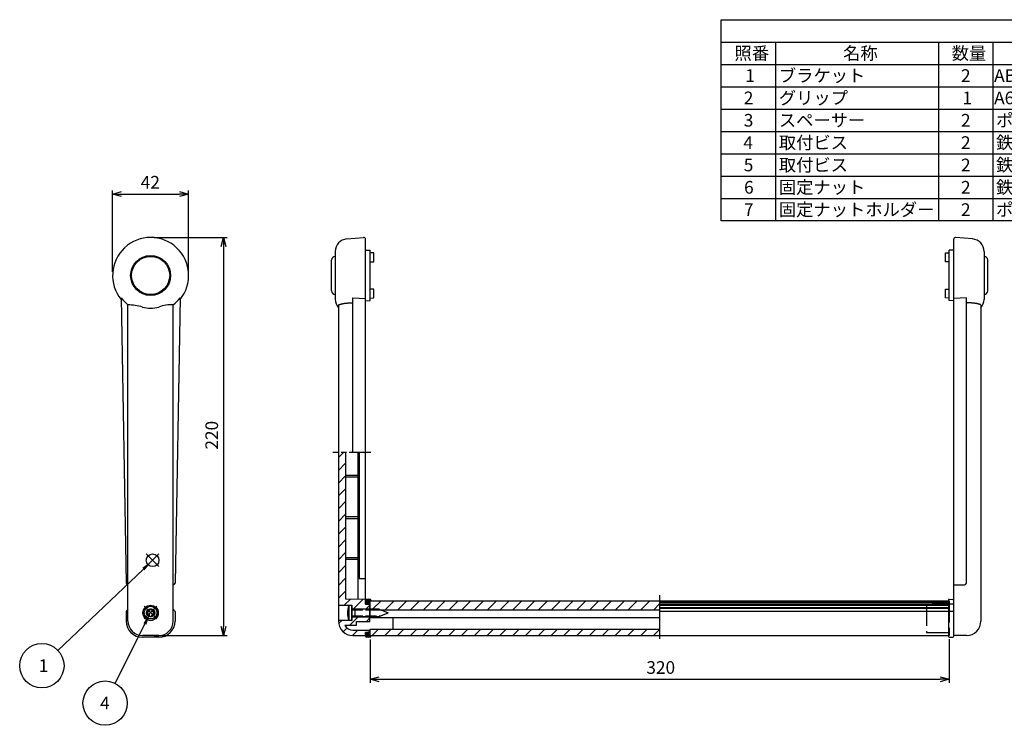
# Model space of a CAD drawing. Extents: x 0 to 917, y -264 to 587.
# Drawn here: x 50 to 594, y 192 to 582 of the extents above; entities that cross this region are included whole.
import ezdxf

# ---------------------------------------------------------------- set-up
doc = ezdxf.new("R2010")
doc.units = 0
doc.header["$LTSCALE"] = 2
for name, pattern in [('AM_ISO02W050', [7.5, 6, -1.5]), ('AM_ISO02W050X2', [3.75, 3, -0.75]), ('AM_ISO08W050', [18, 12, -1.5, 3, -1.5]), ('AM_ISO08W050X2', [9, 6, -0.75, 1.5, -0.75])]:
    doc.linetypes.add(name, pattern=pattern)
doc.layers.get('0').update_dxf_attribs({"linetype": 'CONTINUOUS'})
doc.layers.get('DEFPOINTS').update_dxf_attribs({"linetype": 'CONTINUOUS'})
for name, color, linetype in [('AM_12', 7, 'CONTINUOUS'), ('AM_5', 3, 'CONTINUOUS'), ('AM_7', 4, 'AM_ISO08W050'), ('AM_8', 1, 'CONTINUOUS'), ('ｸ_ﾘｯﾌ_', 2, 'CONTINUOUS'), ('ｸ_ﾘｯﾌ_0', 2, 'AM_ISO02W050'), ('ｽﾍ__ｻ_', 5, 'CONTINUOUS'), ('ﾋ_ｽ', 8, 'CONTINUOUS'), ('ﾋ_ｽ0', 8, 'AM_ISO02W050X2'), ('ﾌ_ﾗｹｯﾄ', 7, 'CONTINUOUS'), ('ﾌ_ﾗｹｯﾄ0', 7, 'AM_ISO02W050')]:
    doc.layers.add(name, color=color, linetype=linetype)
doc.styles.add('ACISOTS', font='isocp.shx', dxfattribs={"height": 1, "bigfont": 'extfont.shx'})
doc.styles.get("Standard").update_dxf_attribs({"font": 'ISOCP.SHX', "bigfont": 'EXTFONT.SHX'})
doc.dimstyles.get("Standard").update_dxf_attribs({"dimtxt": 0.18, "dimasz": 0.18, "dimexe": 0.18, "dimexo": 0.0625, "dimgap": 0.09, "dimtad": 0, "dimtih": 1, "dimtoh": 1, "dimzin": 0, "dimcen": 0.09, "dimazin": 3, "dimtfac": 1, "dimtofl": 0, "dimtmove": 0, "dimatfit": 3})

# ---------------------------------------------------------------- blocks, each defined once
blk = doc.blocks.new('*S16')
at = {"layer": 'AM_12', "color": 2}
for p, q in [((120.29, 279.67), (127.29, 286.67)), ((120.29, 286.67), (127.29, 279.67))]:
    blk.add_line(p, q, dxfattribs=at)
blk.add_circle((123.79, 283.17), 3.5, dxfattribs=at)
blk = doc.blocks.new('*U83')
at = {"color": 2, "style": 'ACISOTS'}
blk.add_text('1', height=7, dxfattribs=at).set_placement((451.25, 547.6))
blk = doc.blocks.new('*U84')
at = {"color": 2, "style": 'ACISOTS'}
blk.add_text('ブラケット', height=7, dxfattribs=at).set_placement((469.8, 547.6))
blk = doc.blocks.new('*U85')
at = {"color": 2, "style": 'ACISOTS'}
blk.add_text('2', height=7, dxfattribs=at).set_placement((570.43, 547.6))
blk = doc.blocks.new('*U86')
at = {"color": 2, "style": 'ACISOTS'}
blk.add_text('ABS', height=7, dxfattribs=at).set_placement((588.75, 547.6))
blk = doc.blocks.new('*U87')
at = {"color": 2, "style": 'ACISOTS'}
blk.add_text('ﾗｲﾄｸﾞﾚｰ/ﾌﾞﾗｯｸ', height=7, dxfattribs=at).set_placement((699.8, 547.6))
blk = doc.blocks.new('*U88')
at = {"color": 2, "style": 'ACISOTS'}
blk.add_text('2', height=7, dxfattribs=at).set_placement((450.43, 535.25))
blk = doc.blocks.new('*U89')
at = {"color": 2, "style": 'ACISOTS'}
blk.add_text('グリップ', height=7, dxfattribs=at).set_placement((469.8, 535.25))
blk = doc.blocks.new('*U90')
at = {"color": 2, "style": 'ACISOTS'}
blk.add_text('1', height=7, dxfattribs=at).set_placement((571.25, 535.25))
blk = doc.blocks.new('*U91')
at = {"color": 2, "style": 'ACISOTS'}
blk.add_text('A6063S-T5', height=7, dxfattribs=at).set_placement((588.75, 535.25))
blk = doc.blocks.new('*U92')
at = {"color": 2, "style": 'ACISOTS'}
blk.add_text('ｼﾙﾊﾞｰｱﾙﾏｲﾄ/ﾌﾞﾗｯｸｱﾙﾏｲﾄ', height=7, dxfattribs=at).set_placement((699.8, 535.25))
blk = doc.blocks.new('*U93')
at = {"color": 2, "style": 'ACISOTS'}
blk.add_text('3', height=7, dxfattribs=at).set_placement((450.41, 522.9))
blk = doc.blocks.new('*U94')
at = {"color": 2, "style": 'ACISOTS'}
blk.add_text('スペーサー', height=7, dxfattribs=at).set_placement((469.8, 522.9))
blk = doc.blocks.new('*U95')
at = {"color": 2, "style": 'ACISOTS'}
blk.add_text('2', height=7, dxfattribs=at).set_placement((570.43, 522.9))
blk = doc.blocks.new('*U96')
at = {"color": 2, "style": 'ACISOTS'}
blk.add_text('ポリエチレン', height=7, dxfattribs=at).set_placement((589.8, 522.9))
blk = doc.blocks.new('*U97')
at = {"color": 2, "style": 'ACISOTS'}
blk.add_text('ﾗｲﾄｸﾞﾚｰ/ﾌﾞﾗｯｸ', height=7, dxfattribs=at).set_placement((699.8, 522.9))
blk = doc.blocks.new('*U98')
at = {"color": 2, "style": 'ACISOTS'}
blk.add_text('4', height=7, dxfattribs=at).set_placement((450.2, 510.55))
blk = doc.blocks.new('*U99')
at = {"color": 2, "style": 'ACISOTS'}
blk.add_text('取付ビス', height=7, dxfattribs=at).set_placement((469.8, 510.55))
blk = doc.blocks.new('*U100')
at = {"color": 2, "style": 'ACISOTS'}
blk.add_text('2', height=7, dxfattribs=at).set_placement((570.43, 510.55))
blk = doc.blocks.new('*U101')
at = {"color": 2, "style": 'ACISOTS'}
blk.add_text('鉄ﾊﾞｲﾝﾄﾞﾀｯﾋﾟﾝｸﾞﾋﾞｽM4×20', height=7, dxfattribs=at).set_placement((589.8, 510.55))
blk = doc.blocks.new('*U102')
at = {"color": 2, "style": 'ACISOTS'}
blk.add_text('三価黒クローメイトメッキ', height=7, dxfattribs=at).set_placement((699.8, 510.55))
blk = doc.blocks.new('*U103')
at = {"color": 2, "style": 'ACISOTS'}
blk.add_text('5', height=7, dxfattribs=at).set_placement((450.41, 498.2))
blk = doc.blocks.new('*U104')
at = {"color": 2, "style": 'ACISOTS'}
blk.add_text('取付ビス', height=7, dxfattribs=at).set_placement((469.8, 498.2))
blk = doc.blocks.new('*U105')
at = {"color": 2, "style": 'ACISOTS'}
blk.add_text('2', height=7, dxfattribs=at).set_placement((570.43, 498.2))
blk = doc.blocks.new('*U106')
at = {"color": 2, "style": 'ACISOTS'}
blk.add_text('鉄ﾅﾍﾞﾋﾞｽM5×14', height=7, dxfattribs=at).set_placement((589.8, 498.2))
blk = doc.blocks.new('*U107')
at = {"color": 2, "style": 'ACISOTS'}
blk.add_text('三価クローメイトメッキ', height=7, dxfattribs=at).set_placement((699.8, 498.2))
blk = doc.blocks.new('*U108')
at = {"color": 2, "style": 'ACISOTS'}
blk.add_text('6', height=7, dxfattribs=at).set_placement((450.59, 485.85))
blk = doc.blocks.new('*U109')
at = {"color": 2, "style": 'ACISOTS'}
blk.add_text('固定ナット', height=7, dxfattribs=at).set_placement((469.8, 485.85))
blk = doc.blocks.new('*U110')
at = {"color": 2, "style": 'ACISOTS'}
blk.add_text('2', height=7, dxfattribs=at).set_placement((570.43, 485.85))
blk = doc.blocks.new('*U111')
at = {"color": 2, "style": 'ACISOTS'}
blk.add_text('鉄六角ﾅｯﾄM5', height=7, dxfattribs=at).set_placement((589.8, 485.85))
blk = doc.blocks.new('*U112')
at = {"color": 2, "style": 'ACISOTS'}
blk.add_text('ニッケルメッキ', height=7, dxfattribs=at).set_placement((699.8, 485.85))
blk = doc.blocks.new('*U113')
at = {"color": 2, "style": 'ACISOTS'}
blk.add_text('7', height=7, dxfattribs=at).set_placement((450.55, 473.5))
blk = doc.blocks.new('*U114')
at = {"color": 2, "style": 'ACISOTS'}
blk.add_text('固定ナットホルダー', height=7, dxfattribs=at).set_placement((469.8, 473.5))
blk = doc.blocks.new('*U115')
at = {"color": 2, "style": 'ACISOTS'}
blk.add_text('2', height=7, dxfattribs=at).set_placement((570.43, 473.5))
blk = doc.blocks.new('*U116')
at = {"color": 2, "style": 'ACISOTS'}
blk.add_text('ポリエチレン', height=7, dxfattribs=at).set_placement((589.8, 473.5))
blk = doc.blocks.new('*U117')
at = {"color": 2, "style": 'ACISOTS'}
blk.add_text('ブラック', height=7, dxfattribs=at).set_placement((699.8, 473.5))
blk = doc.blocks.new('*U118')
at = {"color": 2, "style": 'ACISOTS'}
blk.add_text('照番', height=7, dxfattribs=at).set_placement((445.3, 559.95))
blk = doc.blocks.new('*U119')
at = {"color": 2, "style": 'ACISOTS'}
blk.add_text('名称', height=7, dxfattribs=at).set_placement((505.3, 559.95))
blk = doc.blocks.new('*U120')
at = {"color": 2, "style": 'ACISOTS'}
blk.add_text('数量', height=7, dxfattribs=at).set_placement((565.3, 559.95))
blk = doc.blocks.new('*U121')
at = {"color": 2, "style": 'ACISOTS'}
blk.add_text('材質', height=7, dxfattribs=at).set_placement((635.3, 559.95))
blk = doc.blocks.new('*U122')
at = {"color": 2, "style": 'ACISOTS'}
blk.add_text('色・表面処理', height=7, dxfattribs=at).set_placement((737.8, 559.95))
blk = doc.blocks.new('*U123')
at = {"color": 2, "style": 'ACISOTS'}
blk.add_text('構成内容', height=7, dxfattribs=at).set_placement((616.73, 572.33))
blk = doc.blocks.new('*S17')
at = {"color": 7}
for p, q in [((438, 582), (828, 582)), ((438, 470.85), (438, 582)), ((828, 582), (828, 470.85)), ((828, 470.85), (438, 470.85))]:
    blk.add_line(p, q, dxfattribs=at)
at = {"color": 1}
for p, q in [((438, 569.65), (828, 569.65)), ((468, 569.65), (468, 557.3)), ((558, 569.65), (558, 557.3)), ((588, 569.65), (588, 557.3)), ((698, 569.65), (698, 557.3)), ((438, 557.3), (828, 557.3)), ((468, 557.3), (468, 544.95)), ((558, 557.3), (558, 544.95)), ((588, 557.3), (588, 544.95)), ((698, 557.3), (698, 544.95)), ((438, 544.95), (828, 544.95)), ((468, 544.95), (468, 532.6)), ((558, 544.95), (558, 532.6)), ((588, 544.95), (588, 532.6)), ((698, 544.95), (698, 532.6)), ((438, 532.6), (828, 532.6)), ((468, 532.6), (468, 520.25)), ((558, 532.6), (558, 520.25)), ((588, 532.6), (588, 520.25)), ((698, 532.6), (698, 520.25)), ((438, 520.25), (828, 520.25)), ((468, 520.25), (468, 507.9)), ((558, 520.25), (558, 507.9)), ((588, 520.25), (588, 507.9)), ((698, 520.25), (698, 507.9)), ((438, 507.9), (828, 507.9)), ((468, 507.9), (468, 495.55)), ((558, 507.9), (558, 495.55)), ((588, 507.9), (588, 495.55)), ((698, 507.9), (698, 495.55)), ((438, 495.55), (828, 495.55)), ((468, 495.55), (468, 483.2)), ((558, 495.55), (558, 483.2)), ((588, 495.55), (588, 483.2)), ((698, 495.55), (698, 483.2)), ((438, 483.2), (828, 483.2)), ((468, 483.2), (468, 470.85)), ((558, 483.2), (558, 470.85)), ((588, 483.2), (588, 470.85)), ((698, 483.2), (698, 470.85))]:
    blk.add_line(p, q, dxfattribs=at)
for name in ['*U123', '*U118', '*U119', '*U120', '*U121', '*U122', '*U84', '*U87', '*U83', '*U85', '*U86', '*U88', '*U89', '*U90', '*U91', '*U92', '*U93', '*U94', '*U95', '*U96', '*U97', '*U98', '*U99', '*U100', '*U101', '*U102', '*U104', '*U106', '*U107', '*U103', '*U105', '*U108', '*U109', '*U110', '*U111', '*U112', '*U113', '*U114', '*U115', '*U116', '*U117']:
    blk.add_blockref(name, (0, 0))
blk = doc.blocks.new('*U124')
at = {"layer": 'AM_5', "color": 7, "style": 'ACISOTS'}
blk.add_text('1', height=7, dxfattribs=at).set_placement((60.87, 221.43))
blk = doc.blocks.new('*S18')
at = {"layer": 'AM_5'}
blk.add_line((71.49, 233.38), (118.72, 278.34), dxfattribs=at)
at = {"layer": 'AM_5', "color": 3}
blk.add_circle((62.62, 224.93), 12.25, dxfattribs=at)
at = {"layer": 'AM_5'}
blk.add_trace([(119.35, 277.68), (118.08, 279.01), (123.79, 283.17)], dxfattribs=at)
blk.add_blockref('*U124', (0, 0))
blk = doc.blocks.new('*S21')
at = {"layer": 'AM_12', "color": 2}
for p, q in [((119.17, 250.76), (126.17, 257.76)), ((119.17, 257.76), (126.17, 250.76))]:
    blk.add_line(p, q, dxfattribs=at)
blk.add_circle((122.67, 254.26), 3.5, dxfattribs=at)
blk = doc.blocks.new('*U127')
at = {"layer": 'AM_5', "color": 7, "style": 'ACISOTS'}
blk.add_text('4', height=7, dxfattribs=at).set_placement((94.77, 200.72))
blk = doc.blocks.new('*S22')
at = {"layer": 'AM_5'}
blk.add_line((103.06, 215.17), (119.53, 248), dxfattribs=at)
at = {"layer": 'AM_5', "color": 3}
blk.add_circle((97.57, 204.22), 12.25, dxfattribs=at)
at = {"layer": 'AM_5'}
blk.add_trace([(120.36, 247.59), (118.71, 248.41), (122.67, 254.26)], dxfattribs=at)
blk.add_blockref('*U127', (0, 0))
blk = doc.blocks.new('_OPEN30')
at = {"color": 0, "linetype": 'BYBLOCK'}
for p, q in [((-1, 0.27), (0, 0)), ((0, 0), (-1, -0.27)), ((0, 0), (-1, 0))]:
    blk.add_line(p, q, dxfattribs=at)
blk = doc.blocks.new('*U82')
at = {"layer": 'AM_5', "color": 2}
blk.add_text('220', height=7, rotation=90, dxfattribs=at).set_placement((159.97, 344.36))
blk = doc.blocks.new('*D11')
at = {"layer": 'AM_5', "color": 3}
for p, q in [((124.7, 461.62), (164.97, 461.62)), ((162.97, 456.62), (162.97, 246.62)), ((124.7, 241.62), (164.97, 241.62))]:
    blk.add_line(p, q, dxfattribs=at)
at = {"layer": 'DEFPOINTS', "color": 0}
for p in [(122.7, 461.62), (122.7, 241.62), (162.97, 241.62)]:
    blk.add_point(p, dxfattribs=at)
blk.add_blockref('*U82', (0, 0))
at = {"layer": 'AM_5', "color": 3, "xscale": 5, "yscale": 5, "zscale": 5}
for p, rotation in [((162.97, 461.62), 90), ((162.97, 241.62), 270)]:
    blk.add_blockref('_OPEN30', p, dxfattribs=dict(at, rotation=rotation))
blk = doc.blocks.new('*U74')
at = {"layer": 'AM_5', "color": 2}
blk.add_text('320', height=7, dxfattribs=at).set_placement((396.59, 220.42))
blk = doc.blocks.new('*D12')
at = {"layer": 'AM_5', "color": 3}
for p, q in [((243.95, 239.42), (243.95, 215.42)), ((563.95, 239.62), (563.95, 215.42)), ((248.95, 217.42), (558.95, 217.42))]:
    blk.add_line(p, q, dxfattribs=at)
at = {"layer": 'DEFPOINTS', "color": 0}
for p in [(243.95, 241.42), (563.95, 241.62), (563.95, 217.42)]:
    blk.add_point(p, dxfattribs=at)
blk.add_blockref('*U74', (0, 0))
at = {"layer": 'AM_5', "color": 3, "xscale": 5, "yscale": 5, "zscale": 5, "rotation": 180}
blk.add_blockref('_OPEN30', (243.95, 217.42), dxfattribs=at)
at = {"layer": 'AM_5', "color": 3, "xscale": 5, "yscale": 5, "zscale": 5}
blk.add_blockref('_OPEN30', (563.95, 217.42), dxfattribs=at)
blk = doc.blocks.new('*U73')
at = {"layer": 'AM_5', "color": 2}
blk.add_text('42', height=7, dxfattribs=at).set_placement((117.24, 488.63))
blk = doc.blocks.new('*D13')
at = {"layer": 'AM_5', "color": 3}
for p, q in [((101.7, 442.63), (101.7, 487.63)), ((106.7, 485.63), (138.7, 485.63)), ((143.7, 442.63), (143.7, 487.63))]:
    blk.add_line(p, q, dxfattribs=at)
at = {"layer": 'DEFPOINTS', "color": 0}
for p in [(143.7, 485.63), (101.7, 440.63), (143.7, 440.63)]:
    blk.add_point(p, dxfattribs=at)
blk.add_blockref('*U73', (0, 0))
at = {"layer": 'AM_5', "color": 3, "xscale": 5, "yscale": 5, "zscale": 5, "rotation": 180}
blk.add_blockref('_OPEN30', (101.7, 485.63), dxfattribs=at)
at = {"layer": 'AM_5', "color": 3, "xscale": 5, "yscale": 5, "zscale": 5}
blk.add_blockref('_OPEN30', (143.7, 485.63), dxfattribs=at)
blk = doc.blocks.new('A$C750B2D57')
at = {"layer": 'ﾋ_ｽ'}
for p, q in [((-2.15, 0.49), (-1.86, 0.49)), ((-2.15, -0.49), (-2.15, 0.49)), ((-0.49, 1.86), (-0.49, 2.15)), ((-0.49, 2.15), (0.49, 2.15)), ((0.49, 2.15), (0.49, 1.86)), ((1.86, 0.49), (2.15, 0.49)), ((2.15, 0.49), (2.15, -0.49)), ((-1.86, -0.49), (-2.15, -0.49)), ((-0.49, -2.15), (-0.49, -1.86)), ((0.49, -2.15), (-0.49, -2.15)), ((0.49, -1.86), (0.49, -2.15)), ((2.15, -0.49), (1.86, -0.49))]:
    blk.add_line(p, q, dxfattribs=at)
blk.add_circle((0, 0), 4.15, dxfattribs=at)
for centre, start, end in [((-1.86, 1.86), 270, 0), ((1.86, 1.86), 180, 270), ((-1.86, -1.86), 0, 90), ((1.86, -1.86), 90, 180)]:
    blk.add_arc(centre, 1.37, start, end, dxfattribs=at)
blk = doc.blocks.new('*X76')
at = {"color": 0}
for p, q in [((232.84, 247.37), (237.34, 251.87)), ((241.91, 249.37), (243.85, 251.31)), ((226.58, 248.18), (228.27, 249.87)), ((229.12, 243.65), (231.25, 245.78)), ((234.17, 241.63), (237.16, 244.62)), ((241.24, 241.62), (241.45, 241.84)), ((242.84, 243.22), (243.85, 244.24))]:
    blk.add_line(p, q, dxfattribs=at)
blk = doc.blocks.new('*X77')
at = {"color": 0}
for p, q in [((226.45, 339.97), (229.3, 342.83)), ((226.45, 332.9), (230.45, 336.9)), ((226.45, 325.83), (230.45, 329.83)), ((226.45, 318.76), (230.45, 322.76)), ((226.45, 311.69), (230.45, 315.69)), ((226.45, 304.62), (230.45, 308.62)), ((226.45, 297.55), (230.45, 301.55)), ((226.45, 290.48), (230.45, 294.48)), ((226.45, 283.4), (230.45, 287.4)), ((226.45, 276.33), (230.45, 280.33)), ((226.45, 269.26), (230.45, 273.26)), ((226.45, 262.19), (230.45, 266.19)), ((229.7, 258.37), (233.1, 261.77)), ((234.77, 256.37), (240.05, 261.65)), ((241.84, 256.37), (243.85, 258.38))]:
    blk.add_line(p, q, dxfattribs=at)
blk = doc.blocks.new('*X78')
at = {"color": 0}
for p, q in [((241.45, 241.55), (243.02, 243.12)), ((241.45, 242.4), (242.17, 243.12)), ((241.57, 240.83), (243.87, 243.12)), ((242.24, 240.65), (243.95, 242.36)), ((243.07, 240.63), (243.95, 241.51)), ((243.95, 240.66), (244.45, 241.16))]:
    blk.add_line(p, q, dxfattribs=at)
blk = doc.blocks.new('*X79')
at = {"color": 0}
for p, q in [((241.45, 260.22), (242.85, 261.62)), ((241.45, 259.37), (243.67, 261.6)), ((241.45, 261.07), (241.97, 261.59)), ((243.97, 261.05), (244.33, 261.41)), ((242.05, 259.12), (243.95, 261.02)), ((242.9, 259.12), (243.95, 260.17)), ((243.75, 259.12), (243.95, 259.33))]:
    blk.add_line(p, q, dxfattribs=at)
blk = doc.blocks.new('A$C273A4625')
at = {"layer": 'ﾋ_ｽ'}
for p, q in [((0, 4.15), (-1.7, 4)), ((-1.7, 4), (-1.7, -4)), ((0, -4.15), (0, 4.15)), ((0.24, 1.66), (1.75, 2)), ((1.75, -2), (1.75, 2)), ((15, 2), (1.75, 2)), ((15, 2), (20, 0.02)), ((15, -2), (20, 0.02)), ((-1.7, -4), (0, -4.15)), ((0.24, -1.66), (1.75, -2)), ((1.75, -2), (15, -2))]:
    blk.add_line(p, q, dxfattribs=at)
for centre, radius, start, end in [((7.91, 0), 10.41, 157.3871, 202.6129), ((0.2, 1.85), 0.2, 180, 282.875), ((0.2, -1.85), 0.2, 77.125, 180)]:
    blk.add_arc(centre, radius, start, end, dxfattribs=at)
at = {"layer": 'ﾋ_ｽ0'}
for p, q in [((0, 1.6), (16.01, 1.6)), ((0, -1.6), (15.99, -1.6))]:
    blk.add_line(p, q, dxfattribs=at)
blk = doc.blocks.new('*X80')
at = {"color": 0}
for p, q in [((245.38, 256.12), (250.11, 260.85)), ((252.2, 255.87), (257.18, 260.85)), ((259.27, 255.87), (264.25, 260.85)), ((266.34, 255.87), (271.32, 260.85)), ((273.41, 255.87), (278.39, 260.85)), ((280.49, 255.87), (285.47, 260.85)), ((287.56, 255.87), (292.54, 260.85)), ((294.63, 255.87), (299.61, 260.85)), ((301.7, 255.87), (306.68, 260.85)), ((308.77, 255.87), (313.75, 260.85)), ((315.84, 255.87), (320.82, 260.85)), ((322.91, 255.87), (327.89, 260.85)), ((329.98, 255.87), (334.96, 260.85)), ((337.05, 255.87), (342.03, 260.85)), ((344.13, 255.87), (349.11, 260.85)), ((351.2, 255.87), (356.18, 260.85)), ((358.27, 255.87), (363.25, 260.85)), ((365.34, 255.87), (370.32, 260.85)), ((372.41, 255.87), (377.39, 260.85)), ((379.48, 255.87), (384.46, 260.85)), ((386.55, 255.87), (391.53, 260.85)), ((393.62, 255.87), (398.6, 260.85)), ((400.69, 255.87), (403.95, 259.13))]:
    blk.add_line(p, q, dxfattribs=at)
blk = doc.blocks.new('*X81')
at = {"color": 0}
for p, q in [((245.02, 241.62), (248.52, 245.12)), ((252.09, 241.62), (255.59, 245.12)), ((259.16, 241.62), (262.66, 245.12)), ((266.24, 241.62), (269.74, 245.12)), ((273.31, 241.62), (276.81, 245.12)), ((280.38, 241.62), (283.88, 245.12)), ((287.45, 241.62), (290.95, 245.12)), ((294.52, 241.62), (298.02, 245.12)), ((301.59, 241.62), (305.09, 245.12)), ((308.66, 241.62), (312.16, 245.12)), ((315.73, 241.62), (319.23, 245.12)), ((322.8, 241.62), (326.3, 245.12)), ((329.88, 241.62), (333.38, 245.12)), ((336.95, 241.62), (340.45, 245.12)), ((344.02, 241.62), (347.52, 245.12)), ((351.09, 241.62), (354.59, 245.12)), ((358.16, 241.62), (361.66, 245.12)), ((365.23, 241.62), (368.73, 245.12)), ((372.3, 241.62), (375.8, 245.12)), ((379.37, 241.62), (382.87, 245.12)), ((386.44, 241.62), (389.94, 245.12)), ((393.52, 241.62), (397.02, 245.12)), ((400.59, 241.62), (403.95, 244.99))]:
    blk.add_line(p, q, dxfattribs=at)

msp = doc.modelspace()

# ---------------------------------------------------------------- linework, layer by layer
at = {"layer": 'AM_7', "linetype": 'AM_ISO08W050X2'}
msp.add_line((244.45, 342.83), (223.45, 342.83), dxfattribs=at)
at = {"layer": 'AM_7'}
msp.add_line((403.95, 263.85), (403.95, 238.62), dxfattribs=at)
at = {"layer": 'ｸ_ﾘｯﾌ_'}
for p, q in [((243.95, 251.53), (243.95, 260.85)), ((243.95, 260.85), (563.45, 260.85)), ((243.95, 255.87), (403.95, 255.87)), ((403.95, 260.62), (563.45, 260.62)), ((403.95, 260.61), (563.45, 260.61)), ((403.95, 260.34), (563.45, 260.34)), ((403.95, 259.89), (563.45, 259.89)), ((403.95, 259.58), (563.45, 259.58)), ((403.95, 258.71), (563.45, 258.71)), ((403.95, 258.36), (563.45, 258.36)), ((403.95, 257.11), (563.45, 257.11)), ((403.95, 256.73), (563.45, 256.73)), ((121.6, 252.22), (121.57, 252.18)), ((123.79, 252.22), (123.82, 252.18)), ((243.95, 251.53), (403.95, 251.53)), ((403.95, 255.13), (563.45, 255.13)), ((243.95, 245.12), (403.95, 245.12)), ((243.95, 241.62), (243.95, 245.12)), ((243.95, 241.62), (563.45, 241.62))]:
    msp.add_line(p, q, dxfattribs=at)
for centre, radius, start, end in [((122.7, 254.12), 1.75, 312.8396, 227.1604), ((121.17, 252.47), 0.5, 330, 47.1604), ((124.23, 252.47), 0.5, 132.8396, 210)]:
    msp.add_arc(centre, radius, start, end, dxfattribs=at)
at = {"layer": 'ｸ_ﾘｯﾌ_0'}
for p, q in [((563.45, 260.85), (563.95, 260.85)), ((563.45, 260.62), (563.95, 260.62)), ((563.45, 260.61), (563.95, 260.61)), ((563.45, 260.34), (563.95, 260.34)), ((563.45, 259.89), (563.95, 259.89)), ((563.45, 259.58), (563.95, 259.58)), ((563.45, 258.71), (563.95, 258.71)), ((563.45, 258.36), (563.95, 258.36)), ((563.45, 257.11), (563.95, 257.11)), ((563.45, 256.73), (563.95, 256.73)), ((563.95, 260.85), (563.95, 241.62)), ((563.45, 255.13), (563.95, 255.13)), ((563.45, 241.62), (563.95, 241.62))]:
    msp.add_line(p, q, dxfattribs=at)
at = {"layer": 'ｽﾍ__ｻ_'}
for p, q in [((242.95, 261.62), (241.93, 261.59)), ((243.96, 261.59), (242.95, 261.62)), ((563.93, 261.59), (564.95, 261.62)), ((564.95, 261.62), (565.96, 261.59)), ((241.45, 259.02), (241.45, 261.09)), ((243.95, 259.12), (241.45, 259.12)), ((243.95, 258.54), (243.95, 261.05)), ((244.45, 261.05), (243.95, 261.05)), ((244.45, 261.09), (244.45, 260.85)), ((563.45, 261.09), (563.45, 241.16)), ((566.45, 241.16), (566.45, 261.09)), ((109.2, 254.97), (109.2, 249.62)), ((136.2, 254.97), (136.2, 249.62)), ((566.45, 254.97), (563.45, 254.97)), ((127.2, 240.62), (118.2, 240.62)), ((241.45, 241.16), (241.45, 243.22)), ((243.95, 243.12), (241.45, 243.12)), ((242.95, 240.62), (241.93, 240.66)), ((243.96, 240.66), (242.95, 240.62)), ((243.95, 241.42), (243.95, 243.22)), ((243.95, 241.42), (244.45, 241.42)), ((244.45, 241.62), (244.45, 241.16)), ((563.93, 240.66), (564.95, 240.62)), ((564.95, 240.62), (565.96, 240.66))]:
    msp.add_line(p, q, dxfattribs=at)
for centre, radius, start, end in [((241.95, 261.09), 0.5, 92, 180), ((243.95, 261.09), 0.5, 0, 88), ((563.95, 261.09), 0.5, 92, 180), ((565.95, 261.09), 0.5, 0, 88), ((122.7, 244.6), 17.02, 137.2796, 142.4841), ((122.7, 244.6), 17.02, 37.5159, 42.7615), ((118.2, 249.62), 9, 180, 270), ((127.2, 249.62), 9, 270, 0), ((241.95, 241.16), 0.5, 180, 268), ((243.95, 241.16), 0.5, 272, 0), ((563.95, 241.16), 0.5, 180, 268), ((565.95, 241.16), 0.5, 272, 0)]:
    msp.add_arc(centre, radius, start, end, dxfattribs=at)
at = {"layer": 'ﾌ_ﾗｹｯﾄ'}
for p, q in [((231.09, 460.81), (240.36, 461.62)), ((241.45, 259.02), (241.45, 460.53)), ((566.45, 241.62), (566.45, 460.62)), ((576.81, 460.81), (567.53, 461.62)), ((224.7, 453.84), (224.7, 427.41)), ((241.45, 454.62), (243.95, 454.54)), ((243.95, 426.71), (243.95, 454.54)), ((245.95, 453.05), (243.95, 453.12)), ((245.95, 448.19), (245.95, 453.05)), ((561.95, 453.05), (563.95, 453.12)), ((561.95, 448.19), (561.95, 453.05)), ((566.45, 454.62), (563.95, 454.54)), ((563.95, 426.71), (563.95, 454.54)), ((583.2, 453.84), (583.2, 427.41)), ((222.7, 432.08), (222.7, 449.16)), ((243.95, 448.12), (245.95, 448.19)), ((563.95, 448.12), (561.95, 448.19)), ((585.2, 432.08), (585.2, 449.16)), ((245.95, 433.05), (243.95, 433.12)), ((245.95, 428.19), (245.95, 433.05)), ((561.95, 433.05), (563.95, 433.12)), ((561.95, 428.19), (561.95, 433.05)), ((106.43, 428.21), (109.18, 270.61)), ((110.2, 249.62), (110.2, 424.43)), ((135.2, 249.62), (135.2, 424.43)), ((138.97, 428.21), (136.21, 270.61)), ((226.45, 424.43), (226.45, 249.62)), ((234.45, 428.21), (241.45, 427.88)), ((234.45, 342.83), (234.45, 428.21)), ((241.45, 426.62), (243.95, 426.71)), ((243.95, 428.12), (245.95, 428.19)), ((563.95, 428.12), (561.95, 428.19)), ((566.45, 426.62), (563.95, 426.71)), ((573.45, 428.21), (566.45, 427.88)), ((573.45, 270.62), (573.45, 428.21)), ((581.45, 424.43), (581.45, 250.84)), ((581.45, 422.37), (581.45, 249.62)), ((230.45, 342.83), (230.45, 261.82)), ((237.45, 261.69), (237.45, 342.83)), ((237.97, 342.83), (237.99, 273.12)), ((237.99, 273.12), (241.45, 273.12)), ((110.18, 269.62), (110.2, 269.62)), ((135.21, 269.62), (135.2, 269.62)), ((566.45, 269.62), (572.45, 269.62)), ((230.45, 261.82), (241.45, 261.62)), ((226.45, 258.37), (233.95, 258.37)), ((233.95, 258.37), (233.95, 249.87)), ((233.95, 256.37), (243.85, 256.37)), ((241.45, 259.02), (243.85, 259.02)), ((243.85, 249.37), (243.85, 259.02)), ((243.85, 258.54), (243.95, 258.54)), ((243.85, 257.08), (243.95, 257.08)), ((233.95, 251.87), (243.85, 251.87)), ((243.85, 253.51), (243.95, 253.51)), ((256.45, 251.53), (256.45, 245.12)), ((233.95, 249.87), (226.45, 249.87)), ((229.98, 247.37), (236.45, 247.37)), ((236.45, 249.37), (243.85, 249.37)), ((236.45, 247.37), (236.45, 249.37)), ((127.2, 241.62), (118.2, 241.62)), ((127.2, 241.62), (118.2, 241.62)), ((127.2, 241.62), (118.2, 241.62)), ((127.2, 241.62), (118.2, 241.62)), ((234.45, 244.62), (243.95, 244.62)), ((234.45, 241.62), (241.45, 241.62)), ((243.95, 243.22), (241.45, 243.22)), ((241.45, 241.62), (241.45, 243.22)), ((243.85, 244.62), (243.85, 243.22)), ((573.45, 241.62), (566.45, 241.62))]:
    msp.add_line(p, q, dxfattribs=at)
for points in [[(226.45, 424.43, 0), (226.49, 424.44, 0), (226.53, 424.45, 0), (226.57, 424.46, 0), (226.61, 424.47, 0), (226.65, 424.49, 0), (226.69, 424.5, 0), (226.73, 424.51, 0), (226.77, 424.52, 0), (226.81, 424.53, 0), (226.85, 424.54, 0), (226.9, 424.56, 0), (226.94, 424.57, 0), (226.98, 424.58, 0), (227.02, 424.59, 0), (227.06, 424.6, 0), (227.1, 424.61, 0), (227.14, 424.62, 0), (227.18, 424.64, 0), (227.22, 424.65, 0), (227.26, 424.66, 0), (227.3, 424.67, 0), (227.35, 424.68, 0), (227.39, 424.69, 0), (227.43, 424.7, 0), (227.47, 424.71, 0), (227.51, 424.73, 0), (227.55, 424.74, 0), (227.59, 424.75, 0), (227.63, 424.76, 0), (227.67, 424.77, 0), (227.71, 424.78, 0), (227.75, 424.79, 0), (227.8, 424.8, 0), (227.84, 424.81, 0), (227.88, 424.82, 0), (227.92, 424.83, 0), (227.96, 424.85, 0), (228, 424.86, 0), (228.04, 424.87, 0), (228.08, 424.88, 0), (228.12, 424.89, 0), (228.17, 424.9, 0), (228.21, 424.91, 0), (228.25, 424.92, 0), (228.29, 424.93, 0), (228.33, 424.94, 0), (228.37, 424.95, 0), (228.41, 424.96, 0), (228.45, 424.97, 0), (228.5, 424.98, 0), (228.54, 424.99, 0), (228.58, 424.99, 0), (228.62, 425, 0), (228.66, 425.01, 0), (228.7, 425.02, 0), (228.74, 425.03, 0), (228.79, 425.04, 0), (228.83, 425.05, 0), (228.87, 425.06, 0), (228.91, 425.07, 0), (228.95, 425.07, 0), (228.99, 425.08, 0), (229.04, 425.09, 0), (229.08, 425.1, 0), (229.12, 425.11, 0), (229.16, 425.12, 0), (229.2, 425.12, 0), (229.24, 425.13, 0), (229.29, 425.14, 0), (229.33, 425.15, 0), (229.37, 425.15, 0), (229.41, 425.16, 0), (229.45, 425.17, 0), (229.49, 425.18, 0), (229.54, 425.18, 0), (229.58, 425.19, 0), (229.62, 425.2, 0), (229.66, 425.2, 0), (229.7, 425.21, 0), (229.75, 425.22, 0), (229.79, 425.22, 0), (229.83, 425.23, 0), (229.87, 425.24, 0), (229.91, 425.24, 0), (229.96, 425.25, 0), (230, 425.26, 0), (230.04, 425.26, 0), (230.08, 425.27, 0), (230.12, 425.27, 0), (230.17, 425.28, 0), (230.21, 425.28, 0), (230.25, 425.29, 0), (230.29, 425.29, 0), (230.34, 425.3, 0), (230.38, 425.3, 0), (230.42, 425.31, 0), (230.46, 425.31, 0), (230.5, 425.32, 0), (230.55, 425.32, 0), (230.59, 425.33, 0), (230.63, 425.33, 0), (230.67, 425.34, 0), (230.72, 425.34, 0), (230.76, 425.35, 0), (230.8, 425.35, 0), (230.84, 425.35, 0), (230.88, 425.36, 0), (230.93, 425.36, 0), (230.97, 425.37, 0), (231.01, 425.37, 0), (231.05, 425.37, 0), (231.1, 425.38, 0), (231.14, 425.38, 0), (231.18, 425.38, 0), (231.22, 425.39, 0), (231.27, 425.39, 0), (231.31, 425.39, 0), (231.35, 425.39, 0), (231.39, 425.4, 0), (231.43, 425.4, 0), (231.48, 425.4, 0), (231.52, 425.4, 0), (231.56, 425.41, 0), (231.6, 425.41, 0), (231.65, 425.41, 0), (231.69, 425.41, 0), (231.73, 425.41, 0), (231.77, 425.41, 0), (231.82, 425.42, 0), (231.86, 425.42, 0), (231.9, 425.42, 0), (231.94, 425.42, 0), (231.99, 425.42, 0), (232.03, 425.42, 0), (232.07, 425.42, 0), (232.11, 425.43, 0), (232.15, 425.43, 0), (232.2, 425.43, 0), (232.24, 425.43, 0), (232.28, 425.43, 0), (232.32, 425.43, 0), (232.37, 425.43, 0), (232.41, 425.43, 0), (232.45, 425.43, 0), (232.49, 425.43, 0), (232.54, 425.43, 0), (232.58, 425.43, 0), (232.62, 425.43, 0), (232.66, 425.43, 0), (232.71, 425.43, 0), (232.75, 425.43, 0), (232.79, 425.43, 0), (232.83, 425.43, 0), (232.88, 425.43, 0), (232.92, 425.43, 0), (232.96, 425.43, 0), (233, 425.43, 0), (233.05, 425.43, 0), (233.09, 425.43, 0), (233.13, 425.43, 0), (233.17, 425.43, 0), (233.22, 425.43, 0), (233.26, 425.43, 0), (233.3, 425.43, 0), (233.34, 425.42, 0), (233.39, 425.42, 0), (233.43, 425.42, 0), (233.47, 425.42, 0), (233.51, 425.42, 0), (233.56, 425.42, 0), (233.6, 425.42, 0), (233.64, 425.42, 0), (233.68, 425.42, 0), (233.72, 425.42, 0), (233.77, 425.42, 0), (233.81, 425.41, 0), (233.85, 425.41, 0), (233.89, 425.41, 0), (233.94, 425.41, 0), (233.98, 425.41, 0), (234.02, 425.41, 0), (234.06, 425.41, 0), (234.11, 425.41, 0), (234.15, 425.4, 0), (234.19, 425.4, 0), (234.23, 425.4, 0), (234.28, 425.4, 0), (234.32, 425.4, 0), (234.36, 425.4, 0), (234.4, 425.4, 0), (234.45, 425.4, 0)], [(581.45, 424.43, 0), (581.41, 424.44, 0), (581.37, 424.45, 0), (581.32, 424.46, 0), (581.28, 424.47, 0), (581.24, 424.49, 0), (581.2, 424.5, 0), (581.16, 424.51, 0), (581.12, 424.52, 0), (581.08, 424.53, 0), (581.04, 424.54, 0), (581, 424.56, 0), (580.96, 424.57, 0), (580.92, 424.58, 0), (580.88, 424.59, 0), (580.84, 424.6, 0), (580.79, 424.61, 0), (580.75, 424.62, 0), (580.71, 424.64, 0), (580.67, 424.65, 0), (580.63, 424.66, 0), (580.59, 424.67, 0), (580.55, 424.68, 0), (580.51, 424.69, 0), (580.47, 424.7, 0), (580.43, 424.71, 0), (580.39, 424.73, 0), (580.34, 424.74, 0), (580.3, 424.75, 0), (580.26, 424.76, 0), (580.22, 424.77, 0), (580.18, 424.78, 0), (580.14, 424.79, 0), (580.1, 424.8, 0), (580.06, 424.81, 0), (580.02, 424.82, 0), (579.98, 424.83, 0), (579.93, 424.85, 0), (579.89, 424.86, 0), (579.85, 424.87, 0), (579.81, 424.88, 0), (579.77, 424.89, 0), (579.73, 424.9, 0), (579.69, 424.91, 0), (579.65, 424.92, 0), (579.6, 424.93, 0), (579.56, 424.94, 0), (579.52, 424.95, 0), (579.48, 424.96, 0), (579.44, 424.97, 0), (579.4, 424.98, 0), (579.36, 424.99, 0), (579.32, 424.99, 0), (579.27, 425, 0), (579.23, 425.01, 0), (579.19, 425.02, 0), (579.15, 425.03, 0), (579.11, 425.04, 0), (579.07, 425.05, 0), (579.03, 425.06, 0), (578.98, 425.07, 0), (578.94, 425.07, 0), (578.9, 425.08, 0), (578.86, 425.09, 0), (578.82, 425.1, 0), (578.78, 425.11, 0), (578.73, 425.12, 0), (578.69, 425.12, 0), (578.65, 425.13, 0), (578.61, 425.14, 0), (578.57, 425.15, 0), (578.52, 425.15, 0), (578.48, 425.16, 0), (578.44, 425.17, 0), (578.4, 425.18, 0), (578.36, 425.18, 0), (578.32, 425.19, 0), (578.27, 425.2, 0), (578.23, 425.2, 0), (578.19, 425.21, 0), (578.15, 425.22, 0), (578.11, 425.22, 0), (578.06, 425.23, 0), (578.02, 425.24, 0), (577.98, 425.24, 0), (577.94, 425.25, 0), (577.9, 425.26, 0), (577.85, 425.26, 0), (577.81, 425.27, 0), (577.77, 425.27, 0), (577.73, 425.28, 0), (577.69, 425.28, 0), (577.64, 425.29, 0), (577.6, 425.29, 0), (577.56, 425.3, 0), (577.52, 425.3, 0), (577.47, 425.31, 0), (577.43, 425.31, 0), (577.39, 425.32, 0), (577.35, 425.32, 0), (577.31, 425.33, 0), (577.26, 425.33, 0), (577.22, 425.34, 0), (577.18, 425.34, 0), (577.14, 425.35, 0), (577.09, 425.35, 0), (577.05, 425.35, 0), (577.01, 425.36, 0), (576.97, 425.36, 0), (576.93, 425.37, 0), (576.88, 425.37, 0), (576.84, 425.37, 0), (576.8, 425.38, 0), (576.76, 425.38, 0), (576.71, 425.38, 0), (576.67, 425.39, 0), (576.63, 425.39, 0), (576.59, 425.39, 0), (576.54, 425.39, 0), (576.5, 425.4, 0), (576.46, 425.4, 0), (576.42, 425.4, 0), (576.37, 425.4, 0), (576.33, 425.41, 0), (576.29, 425.41, 0), (576.25, 425.41, 0), (576.21, 425.41, 0), (576.16, 425.41, 0), (576.12, 425.41, 0), (576.08, 425.42, 0), (576.04, 425.42, 0), (575.99, 425.42, 0), (575.95, 425.42, 0), (575.91, 425.42, 0), (575.87, 425.42, 0), (575.82, 425.42, 0), (575.78, 425.43, 0), (575.74, 425.43, 0), (575.7, 425.43, 0), (575.65, 425.43, 0), (575.61, 425.43, 0), (575.57, 425.43, 0), (575.53, 425.43, 0), (575.48, 425.43, 0), (575.44, 425.43, 0), (575.4, 425.43, 0), (575.36, 425.43, 0), (575.32, 425.43, 0), (575.27, 425.43, 0), (575.23, 425.43, 0), (575.19, 425.43, 0), (575.15, 425.43, 0), (575.1, 425.43, 0), (575.06, 425.43, 0), (575.02, 425.43, 0), (574.98, 425.43, 0), (574.93, 425.43, 0), (574.89, 425.43, 0), (574.85, 425.43, 0), (574.81, 425.43, 0), (574.76, 425.43, 0), (574.72, 425.43, 0), (574.68, 425.43, 0), (574.64, 425.43, 0), (574.59, 425.43, 0), (574.55, 425.42, 0), (574.51, 425.42, 0), (574.47, 425.42, 0), (574.42, 425.42, 0), (574.38, 425.42, 0), (574.34, 425.42, 0), (574.3, 425.42, 0), (574.25, 425.42, 0), (574.21, 425.42, 0), (574.17, 425.42, 0), (574.13, 425.42, 0), (574.08, 425.41, 0), (574.04, 425.41, 0), (574, 425.41, 0), (573.96, 425.41, 0), (573.91, 425.41, 0), (573.87, 425.41, 0), (573.83, 425.41, 0), (573.79, 425.41, 0), (573.74, 425.4, 0), (573.7, 425.4, 0), (573.66, 425.4, 0), (573.62, 425.4, 0), (573.57, 425.4, 0), (573.53, 425.4, 0), (573.49, 425.4, 0), (573.45, 425.4, 0)]]:
    msp.add_polyline3d(points, dxfattribs=at)
for centre, radius in [((122.7, 440.62), 11.04), ((122.7, 440.62), 10.54), ((122.7, 254.12), 4.25), ((122.7, 254.12), 2.25)]:
    msp.add_circle(centre, radius, dxfattribs=at)
for centre, radius, start, end in [((122.7, 440.62), 21, 320.7088, 219.2912), ((231.7, 453.84), 7, 95, 180), ((240.45, 460.62), 1, 0, 95), ((567.45, 460.62), 1, 85, 180), ((576.2, 453.84), 7, 0, 85), ((224.7, 449.16), 2, 90, 180), ((583.2, 449.16), 2, 0, 90), ((224.7, 432.08), 2, 180, 270), ((583.2, 432.08), 2, 270, 0), ((122.7, 440.63), 20.47, 217.3572, 232.356), ((108.96, 391.7), 32.75, 73.6129, 87.8319), ((134.03, 406.46), 18.01, 86.2694, 112.2858), ((122.7, 440.63), 20.47, 307.644, 322.6428), ((231.7, 427.41), 7, 180, 221.4096), ((576.2, 427.41), 7, 318.5904, 0), ((122.7, 440.63), 18.08, 255.5892, 284.4108), ((110.18, 270.62), 1, 181, 270), ((135.21, 270.62), 1, 270, 359), ((572.45, 270.62), 1, 270, 0), ((118.2, 249.62), 8, 180, 270), ((127.2, 249.62), 8, 270, 0), ((234.45, 249.62), 8, 180, 270), ((234.45, 249.62), 5, 206.7437, 270), ((573.45, 249.62), 8, 270, 0)]:
    msp.add_arc(centre, radius, start, end, dxfattribs=at)
at = {"layer": 'ﾌ_ﾗｹｯﾄ0'}
for p, q in [((237.45, 330.12), (230.45, 330.12)), ((237.45, 329.12), (230.45, 329.12)), ((230.45, 307.37), (237.45, 307.37)), ((230.45, 306.37), (237.45, 306.37)), ((237.45, 284.62), (230.45, 284.62)), ((237.45, 283.62), (230.45, 283.62)), ((551.45, 259.02), (551.45, 243.22)), ((566.45, 259.02), (551.45, 259.02)), ((551.45, 243.22), (566.45, 243.22))]:
    msp.add_line(p, q, dxfattribs=at)

# ---------------------------------------------------------------- block references
for name, p in [('*S17', (0, 0)), ('A$C750B2D57', (122.7, 254.12)), ('A$C273A4625', (233.95, 254.12))]:
    msp.add_blockref(name, p)
at = {"layer": 'AM_12'}
for name in ['*S16', '*S21']:
    msp.add_blockref(name, (0, 0), dxfattribs=at)
at = {"layer": 'AM_5'}
for name in ['*S18', '*S22']:
    msp.add_blockref(name, (0, 0), dxfattribs=at)
at = {"layer": 'AM_8', "linetype": 'CONTINUOUS'}
for name in ['*X77', '*X79', '*X80', '*X76', '*X81', '*X78']:
    msp.add_blockref(name, (0, 0), dxfattribs=at)

# ---------------------------------------------------------------- dimensions: what is measured, and where the dimension line sits
at = {"layer": 'AM_5'}
for base, p1, p2, picture, middle in [((143.7, 485.63), (101.7, 440.63), (143.7, 440.63), '*D13', (122.7, 492.13)), ((563.95, 217.42), (243.95, 241.42), (563.95, 241.62), '*D12', (403.95, 223.93))]:
    dim = msp.add_linear_dim(base=base, p1=p1, p2=p2, dimstyle='Standard', override={"dimscale": 2, "dimdec": 1}, dxfattribs=at)
    dim.commit()
    dim.dimension.update_dxf_attribs({"geometry": picture, "text_midpoint": middle})
dim = msp.add_linear_dim(base=(162.97, 241.62), p1=(122.7, 461.62), p2=(122.7, 241.62), angle=90, dimstyle='Standard', override={"dimscale": 2, "dimdec": 1}, dxfattribs=at)
dim.commit()
dim.dimension.update_dxf_attribs({"geometry": '*D11', "text_midpoint": (156.46, 351.62)})

doc.saveas('drawing.dxf')
